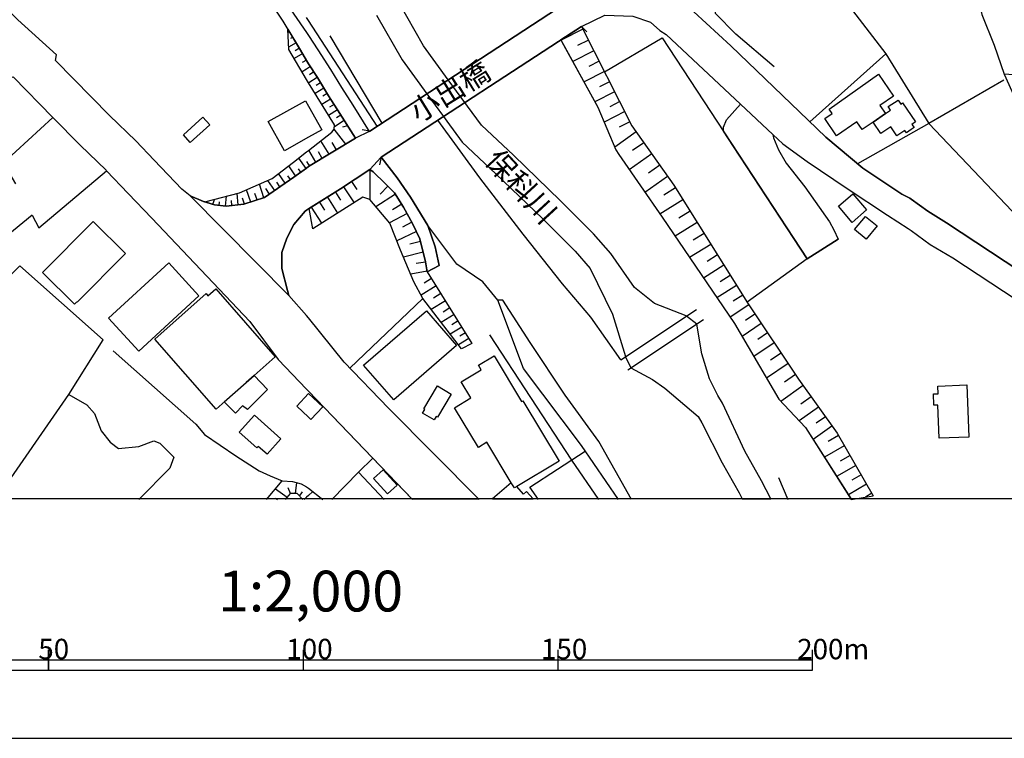
# Model space of a CAD drawing. Extents: x -10 to 410, y -24 to 273.
# Drawn here: x 172 to 268, y -24 to 47 of the extents above; entities that cross this region are included whole.
import ezdxf

# ---------------------------------------------------------------- set-up
doc = ezdxf.new("R2010")
doc.units = 0
for name, color, linetype in [('01_CYUKI_PNT', 2, 'Continuous'), ('05_DM_LINE', 7, 'Continuous'), ('06_HOUSE_POLY', 160, 'Continuous'), ('08_ROAD_LINE', 3, 'Continuous'), ('09_ROAD_POLY', 5, 'Continuous'), ('12_KASEN_LINE', 4, 'Continuous'), ('13_KASEN_POLY', 253, 'Continuous'), ('印刷レイアウト', 1, 'Continuous'), ('印刷用フレーム', 1, 'Continuous'), ('背景', 3, 'Continuous')]:
    doc.layers.add(name, color=color, linetype=linetype)
doc.styles.add('STD', font='txt')

msp = doc.modelspace()

# ---------------------------------------------------------------- linework, layer by layer
at = {"layer": '05_DM_LINE', "color": 253}
for p, q in [((248.228776, 54.426997), (256.714046, 43.341024)), ((225.318547, 48.356738), (206.048749, 35.747344)), ((200.048771, 46.622477), (199.848783, 46.911521)), ((206.793924, 36.235514), (200.048771, 46.622477)), ((198.178773, 45.516946), (198.028395, 45.430819)), ((207.169095, 33.196596), (226.829221, 46.051969)), ((226.968747, 45.774639), (224.828998, 44.684956)), ((226.829221, 46.051969), (227.358388, 45.520736)), ((198.499167, 44.981578), (198.278337, 44.852732)), ((207.273481, 36.552119), (202.16406, 45.122483)), ((227.513761, 44.704248), (226.459218, 44.169225)), ((198.823351, 44.446555), (198.084033, 44.001104)), ((199.143572, 43.911532), (198.728611, 43.661418)), ((228.043962, 43.657628), (225.978627, 42.60274)), ((199.463966, 43.372374), (198.624052, 42.887994)), ((199.834142, 42.731586), (199.398509, 42.485607)), ((199.848783, 42.70437), (200.048771, 42.35676)), ((228.568305, 42.622377), (227.553725, 42.102856)), ((256.714046, 43.341024), (249.268506, 36.665462)), ((256.714046, 43.341024), (260.938422, 36.520768)), ((199.848783, 41.860666), (199.408328, 41.575412)), ((200.048771, 41.985723), (199.848783, 41.860666)), ((200.218959, 42.094933), (200.048771, 41.985723)), ((200.553822, 41.571623), (200.138688, 41.302216)), ((229.088859, 41.602973), (227.088981, 40.587359)), ((200.048771, 40.505021), (199.848783, 40.841262)), ((200.893509, 41.040389), (200.053939, 40.497442)), ((229.59391, 40.606651), (228.613436, 40.106768)), ((268.308515, 40.774772), (260.938422, 36.520768)), ((201.548766, 39.977922), (200.693349, 39.454267)), ((201.218726, 40.512945), (200.793945, 40.247328)), ((202.209191, 38.915454), (201.358596, 38.376297)), ((201.873983, 39.446688), (201.448169, 39.184861)), ((230.093793, 39.622388), (228.164195, 38.638124)), ((202.878917, 37.860566), (202.013854, 37.309695)), ((202.544054, 38.3918), (202.113417, 38.114469)), ((230.588854, 38.657416), (229.613203, 38.161323)), ((203.548988, 36.806022), (202.573337, 36.192795)), ((203.21378, 37.337256), (202.773497, 37.055792)), ((231.083914, 37.681076), (229.06371, 36.657539)), ((203.693338, 34.48575), (202.563691, 35.969897)), ((203.879028, 36.274788), (203.358474, 36.138018)), ((206.048749, 35.747344), (205.313566, 35.899618)), ((231.593788, 36.669252), (230.548891, 36.141808)), ((260.938422, 36.520768), (253.923863, 32.567521)), ((270.379017, 26.59097), (260.938422, 36.520768)), ((202.063463, 33.501142), (201.259033, 34.825437)), ((232.213905, 35.684988), (230.10344, 34.196707)), ((199.848783, 33.716116), (200.048771, 33.876313)), ((200.758805, 32.704291), (200.053939, 33.880103)), ((202.773497, 33.93109), (202.343894, 34.641813)), ((232.959079, 34.62631), (231.858371, 33.852886)), ((199.794006, 32.094854), (199.084144, 33.110468)), ((201.393736, 33.091176), (201.008919, 33.727829)), ((207.169095, 33.196596), (207.013721, 32.462101)), ((233.73836, 33.524569), (231.523508, 31.966007)), ((198.768574, 31.380341), (198.093852, 32.341178)), ((199.278448, 31.735531), (199.053828, 32.059714)), ((200.048771, 32.274688), (199.848783, 32.137918)), ((200.048771, 32.520668), (199.874105, 32.790419)), ((200.158325, 32.341178), (200.048771, 32.520668)), ((206.068387, 31.989434), (206.063563, 29.052146)), ((234.518674, 32.419382), (233.40832, 31.638034)), ((197.743313, 30.66135), (197.098736, 31.587047)), ((198.258872, 31.020673), (198.00893, 31.376207)), ((235.298988, 31.309717), (233.068289, 29.735653)), ((194.358507, 28.794108), (193.963871, 30.00127)), ((195.664198, 29.219922), (195.223743, 30.55972)), ((196.20904, 29.587169), (195.834041, 30.122192)), ((196.723737, 29.942703), (196.03334, 30.919387)), ((197.233439, 30.302026), (196.923897, 30.739553)), ((203.478708, 30.282389), (204.513615, 28.735541)), ((204.249032, 30.80191), (204.773375, 30.016772)), ((207.823318, 30.356803), (207.058507, 29.567532)), ((236.073446, 30.184893), (234.918994, 29.466246)), ((190.653307, 28.559842), (190.813504, 29.059725)), ((191.893541, 28.399645), (191.988281, 29.364616)), ((193.138771, 28.520912), (193.023532, 29.630233)), ((193.753893, 28.602905), (193.568374, 29.169279)), ((194.993266, 29.005292), (194.783287, 29.641946)), ((201.903266, 29.290202), (202.888908, 27.712348)), ((202.693571, 29.782506), (203.183808, 28.997369)), ((208.579172, 29.559953), (206.658187, 28.341078)), ((236.79416, 29.032509), (234.539, 27.614507)), ((190.058683, 28.747255), (190.079182, 28.809956)), ((191.273424, 28.466135), (191.308736, 28.829248)), ((192.513658, 28.454422), (192.463877, 28.962229)), ((200.313699, 28.305938), (201.303819, 26.712237)), ((201.108483, 28.802032), (201.603543, 28.005181)), ((209.188609, 28.602905), (208.293918, 28.032397)), ((209.713987, 27.680998), (207.999018, 26.747377)), ((237.503849, 27.899761), (236.393495, 27.21212)), ((210.183553, 26.821446), (209.278526, 26.329487)), ((238.193557, 26.79423), (236.023492, 25.442719)), ((210.633827, 25.895749), (208.713875, 24.985555)), ((238.868107, 25.712126), (237.80874, 25.044122)), ((211.033458, 24.915275), (209.993384, 24.657582)), ((239.533355, 24.645869), (237.45424, 23.345001)), ((211.293907, 23.876234), (209.368099, 23.391854)), ((240.183789, 23.606828), (239.164041, 22.970174)), ((211.539198, 22.911263), (210.618324, 22.7552)), ((240.823199, 22.58708), (238.823321, 21.337199)), ((211.693538, 21.997279), (210.068487, 21.716159)), ((212.118319, 21.290346), (211.403461, 20.841105)), ((241.448484, 21.587313), (240.468698, 20.969952)), ((212.563425, 20.571699), (211.084101, 19.649791)), ((242.063433, 20.606839), (240.138658, 19.399677)), ((213.028513, 19.829281), (212.298842, 19.376251)), ((242.664258, 19.641867), (241.718924, 19.055857)), ((211.258767, 19.321474), (204.088835, 12.505008)), ((213.48361, 19.10271), (212.093859, 18.235579)), ((213.91907, 18.40749), (213.25899, 17.997523)), ((243.258881, 18.704457), (241.443316, 17.485582)), ((214.329036, 17.747409), (213.073299, 16.966062)), ((230.693585, 13.302203), (238.13878, 18.239714)), ((243.868319, 17.794263), (242.954335, 17.184825)), ((215.093848, 16.520955), (213.959033, 15.817811)), ((214.718677, 17.122469), (214.124053, 16.747298)), ((238.808507, 17.235468), (231.398451, 12.294168)), ((244.483613, 16.887858), (242.598801, 15.614551)), ((215.443525, 15.954237), (214.908157, 15.622475)), ((217.823397, 15.755111), (225.85357, 3.4699)), ((245.113376, 15.942524), (244.143582, 15.290367)), ((176.508778, 9.888113), (179.868263, 15.27073)), ((215.783211, 15.415424), (214.758984, 14.774637)), ((216.088791, 14.919331), (215.053885, 14.391886)), ((245.768633, 14.969973), (243.763932, 13.626386)), ((246.443528, 13.969862), (245.408276, 13.274642)), ((247.138748, 12.934956), (245.00899, 11.505241)), ((247.853605, 11.872488), (246.753931, 11.13007)), ((248.608426, 10.786249), (246.419067, 9.231822)), ((249.383917, 9.684852), (248.363479, 8.966206)), ((250.10842, 8.665449), (248.209139, 7.321517)), ((251.423758, 6.80992), (249.568574, 5.501128)), ((250.783314, 7.71598), (249.878977, 7.075537)), ((252.058689, 5.87251), (251.063401, 5.294078)), ((252.638843, 4.876188), (250.688574, 3.74723)), ((253.204183, 3.899848), (252.249202, 3.344843)), ((225.85357, 3.4699), (228.523519, -0.408933)), ((253.758843, 2.94659), (251.888845, 1.860696)), ((204.954243, 2.266873), (202.323223, -0.408933)), ((254.303857, 2.012969), (253.384017, 1.481736)), ((198.753932, 0.180868), (198.898454, 1.255048)), ((246.178944, 1.755276), (247.098785, -0.408933)), ((254.834058, 1.094851), (253.039163, 0.055811)), ((196.783337, 0.630108), (197.943473, -0.182246)), ((198.258872, 0.169154), (198.028395, 0.727949)), ((199.169066, -0.068902), (199.448291, 0.341064)), ((199.848783, 0.837158), (200.048771, 0.716235)), ((200.048771, 0.001378), (199.848783, -0.190169)), ((200.048771, 0.716235), (201.454026, -0.408933)), ((200.048771, 0.001378), (200.448402, 0.395841)), ((255.353578, 0.200505), (254.728638, -0.162953)), ((196.808659, -0.264239), (196.999173, -0.408933)), ((199.848783, -0.190169), (199.613311, -0.408933))]:
    msp.add_line(p, q, dxfattribs=at)
for points in [[(245.74314, 42.07564), (241.99901, 45.266832), (239.988452, 47.305984), (240.268538, 53.106836), (240.818376, 53.876126), (242.928841, 58.071563), (243.818365, 60.395624)], [(265.2286, 50.997404), (271.003958, 52.930792), (274.459044, 44.684956), (274.258884, 43.555998), (271.999246, 41.954373), (270.138894, 41.227802), (268.344, 41.364572)], [(198.018576, 45.786353), (199.263806, 43.719984), (199.848783, 42.70437)], [(199.848783, 40.841262), (198.093852, 43.770627), (198.018576, 45.786353)], [(226.829221, 46.051969), (224.803849, 44.731809), (228.454272, 38.11068), (230.214027, 33.93488), (230.493424, 33.454289), (234.749151, 27.31754), (241.863273, 16.876145), (246.208917, 9.450586), (248.834079, 6.649723), (253.323383, -0.39343), (255.488281, -0.037896)], [(226.829221, 46.051969), (231.793948, 36.282368), (235.914282, 30.442586), (243.133824, 18.89187), (248.158152, 11.419113), (251.933632, 6.091273), (255.488281, -0.037896)], [(224.914092, 44.532682), (228.454272, 38.11068), (230.214027, 33.93488), (230.493424, 33.454289), (234.749151, 27.31754), (241.863273, 16.876145), (246.208917, 9.450586), (248.834079, 6.649723), (253.334063, -0.408933)], [(229.103673, 41.571623), (234.768788, 44.919222), (248.98842, 23.219944), (243.093861, 18.954226)], [(200.048771, 42.35676), (200.914179, 41.012828), (202.003863, 39.235503), (203.103537, 37.505032), (204.648663, 35.067627), (200.048771, 32.274688)], [(200.048771, 33.876313), (202.323223, 35.665351), (202.563691, 35.969897), (202.584017, 36.388132), (200.048771, 40.505021)], [(171.298933, 30.575567), (170.103657, 32.649859), (174.948322, 37.114703)], [(230.693585, 13.302203), (227.768698, 17.485582), (224.988506, 20.755322), (221.113463, 25.630132), (216.858426, 31.161578), (212.738436, 36.841162)], [(189.848705, 28.817535), (193.268651, 29.692589), (196.478619, 31.122304), (198.579093, 32.704291), (199.848783, 33.716116)], [(218.613357, 19.180914), (217.138856, 20.962373), (214.608434, 22.68492), (211.743148, 26.497263), (210.039204, 29.274699), (208.733512, 31.161578), (207.169095, 33.196596)], [(199.848783, 32.137918), (198.593907, 31.255284), (195.723798, 29.239559), (193.683613, 28.575345), (191.954175, 28.395855), (190.803857, 28.512988), (189.848705, 28.817535)], [(200.468728, 26.184793), (200.108371, 28.177091), (203.183808, 30.087052), (206.048749, 32.005282), (206.398427, 31.766881), (207.558735, 30.614497), (208.473752, 29.72015), (209.379123, 28.302148), (210.24901, 26.700524), (210.959044, 25.200529), (211.533341, 22.919187), (211.698362, 21.962139), (216.088791, 14.919331)], [(172.893667, 27.497374), (173.558743, 26.27471), (180.213978, 31.880225)], [(215.053885, 14.391886), (211.258767, 19.321474), (210.383713, 20.966162), (209.079055, 24.075361), (208.009009, 26.735664), (206.063563, 29.052146), (205.3742, 29.282623), (200.468728, 26.184793)], [(172.893667, 27.497374), (160.773477, 17.567575), (148.41902, 7.169244), (147.723627, 5.87251)], [(179.868263, 15.27073), (171.678754, 22.532647), (165.289136, 16.196427), (166.933652, 13.649813), (166.338856, 11.106643), (161.96393, 3.05201), (162.723745, 2.247236)], [(230.478611, -0.408933), (226.838867, 4.887901), (221.153426, 12.469868), (218.613357, 19.180914)], [(231.758808, -0.408933), (228.544189, 5.274786), (225.22863, 9.829546), (221.80386, 14.99719), (219.113241, 19.180914), (218.613357, 19.180914)], [(180.85356, 14.176912), (188.97365, 6.98562), (189.813565, 5.962082), (192.888829, 3.880211), (195.188603, 2.411567), (196.283282, 1.930976), (197.448413, 1.431093)], [(169.348664, -0.408933), (176.508778, 9.888113), (178.26371, 8.880078), (179.033344, 8.051877), (179.664141, 6.321406), (180.573302, 5.216219), (181.378937, 4.595068), (183.368308, 4.802119), (184.839019, 5.356779), (185.433643, 5.114589), (186.798934, 3.766867), (186.414117, 2.661336), (183.383811, -0.408933)], [(222.628961, -0.408933), (221.763897, 0.821655), (227.209215, 4.344954)], [(206.358464, 3.638021), (204.954243, 2.266873), (207.478464, -0.408933)], [(195.91414, -0.408933), (197.448413, 1.431093), (198.464027, 1.364602), (199.329091, 1.145839), (199.848783, 0.837158)], [(199.49325, -0.408933), (198.933594, 0.180868), (198.243197, 0.169154), (197.753993, -0.408933)]]:
    msp.add_lwpolyline(points, dxfattribs=at)
at = {"layer": '06_HOUSE_POLY', "color": 255}
for points in [[(256.678906, 37.477816), (255.463821, 36.657539), (254.388607, 35.919255), (253.874254, 36.661328), (251.888845, 35.298104), (250.714068, 37.008938), (251.438572, 37.501242), (251.148494, 37.927056), (256.008835, 41.341146), (257.478513, 39.208287), (256.129069, 38.278456), (256.678906, 37.477816)], [(200.048771, 38.2161), (201.348606, 35.876191), (200.048771, 35.157544), (197.669071, 33.833249), (196.073303, 36.700602), (199.754043, 38.751123), (200.048771, 38.2161)], [(256.678906, 37.477816), (257.193604, 37.83335), (256.963816, 38.169246), (257.914317, 38.817613), (258.188547, 38.41936), (258.35839, 38.532359), (259.203128, 37.302116), (259.633765, 36.673041), (259.278575, 36.427062), (259.488382, 36.118381), (259.203128, 35.923044), (258.738384, 35.602995), (258.584044, 35.833127), (257.808553, 35.301893), (257.198427, 36.192795), (256.238279, 35.528581), (255.463821, 36.657539), (256.678906, 37.477816)], [(188.423985, 34.653526), (187.753914, 35.384231), (189.673866, 37.133995), (190.343765, 36.395711), (188.423985, 34.653526)], [(253.403309, 26.802154), (252.058689, 28.395855), (253.478757, 29.622309), (254.823378, 28.028608), (253.403309, 26.802154)], [(254.798918, 25.157465), (253.658247, 26.091086), (254.718991, 27.395744), (255.863452, 26.462123), (254.798918, 25.157465)], [(177.058615, 18.778526), (173.918066, 21.891859), (178.888822, 26.891726), (182.058655, 23.747388), (177.313553, 18.973863), (177.283236, 19.001424), (177.058615, 18.778526)], [(183.363312, 14.16141), (180.39364, 17.395665), (186.308697, 22.833404), (189.278369, 19.598804), (183.363312, 14.16141)], [(194.698366, 11.770858), (193.929765, 11.09114), (190.973701, 8.465978), (184.948229, 15.325507), (189.983408, 19.805854), (190.16307, 19.606727), (190.928742, 20.282655), (196.778342, 13.618462), (194.698366, 11.770858)], [(208.398649, 9.387885), (205.448269, 12.794396), (211.608445, 18.133949), (214.558824, 14.727783), (208.398649, 9.387885)], [(219.933518, 1.243335), (217.553646, 5.208295), (216.723722, 4.708412), (214.37899, 8.606882), (215.978548, 9.567719), (215.023568, 11.16142), (216.988306, 12.341021), (216.718899, 12.786472), (218.254034, 13.712169), (220.953266, 9.212185), (221.089003, 9.294179), (224.648475, 3.360691), (220.483355, 0.860585), (220.248055, 0.723815), (219.933518, 1.243335)], [(194.698366, 11.770858), (196.023522, 10.387996), (194.03329, 8.446685), (193.563551, 8.801874), (192.858512, 8.063935), (191.763661, 9.169122), (193.929765, 11.09114), (194.698366, 11.770858)], [(212.358442, 7.407644), (211.238441, 8.071514), (211.448248, 8.427048), (211.358331, 8.481825), (212.693305, 10.74353), (214.03827, 9.94668), (212.698473, 7.68084), (212.568593, 7.759044), (212.358442, 7.407644)], [(261.943357, 5.602759), (261.823467, 8.868365), (261.43865, 8.852862), (261.398687, 9.965972), (261.848617, 9.985609), (261.8183, 10.735607), (264.669116, 10.841026), (264.853429, 5.708179), (261.943357, 5.602759)], [(200.048771, 7.673261), (198.883812, 8.762945), (200.048771, 10.012826), (201.443346, 8.708168), (200.278559, 7.458287), (200.048771, 7.673261)], [(195.968745, 4.032484), (195.098686, 4.813832), (194.962949, 4.657425), (193.238334, 6.208407), (194.723687, 7.860674), (197.318533, 5.536268), (195.968745, 4.032484)], [(207.778532, 0.141938), (206.408417, 1.669149), (207.358575, 2.520776), (208.728689, 1.001145), (207.778532, 0.141938)], [(221.148603, 0.106798), (220.483355, 0.860585), (220.248055, 0.723815), (219.933518, 1.243335), (218.088325, -0.352778), (222.100483, -0.352778), (221.453149, 0.376204)]]:
    msp.add_lwpolyline(points, close=True, dxfattribs=at)
at = {"layer": '08_ROAD_LINE', "color": 253}
for p, q in [((206.048749, 35.747344), (225.318547, 48.356738)), ((199.848783, 45.450456), (200.048771, 45.161412)), ((226.829221, 46.051969), (207.169095, 33.196596)), ((200.048771, 42.35676), (199.848783, 42.70437)), ((200.048771, 32.274688), (204.648663, 35.067627)), ((199.848783, 32.137918), (200.048771, 32.274688)), ((200.048771, 28.141951), (199.848783, 28.001392)), ((248.98842, 23.219944), (252.023549, 25.165389)), ((211.698362, 21.962139), (212.853502, 22.567787)), ((199.848783, 17.669206), (198.113317, 19.630154)), ((200.048771, 17.446653), (199.848783, 17.669206)), ((199.848783, 10.426926), (200.048771, 10.216086)), ((200.048771, 10.216086), (210.23833, -0.408933))]:
    msp.add_line(p, q, dxfattribs=at)
for points in [[(188.433632, 29.415259), (187.613354, 30.075339), (184.883805, 32.907552), (183.084087, 34.809934), (180.504055, 37.302116), (175.204121, 42.696446), (175.298861, 43.239393), (171.499093, 46.696547), (168.598667, 49.606619), (162.32911, 55.844998), (147.993206, 70.294073), (138.068403, 80.360642), (132.459098, 86.067787), (125.368231, 93.286296)], [(193.544086, 54.774607), (195.77358, 51.465937), (198.593907, 47.251207), (199.848783, 45.450456)], [(199.848783, 42.70437), (199.263806, 43.719984), (197.548838, 46.5677), (194.738329, 50.766927), (192.508835, 54.075597)], [(238.169097, 51.44251), (238.04404, 49.517046), (238.383727, 47.626378), (237.85835, 47.469971), (241.49327, 44.142008), (249.084193, 36.841162), (250.829134, 35.177181), (254.458887, 32.114491), (258.283287, 29.579245), (259.068424, 29.165489), (259.204161, 29.071438), (260.843682, 27.899761), (262.688531, 26.751166), (271.313672, 21.056079), (273.568487, 19.466168), (274.933778, 18.356847), (276.044132, 17.306093), (277.039076, 16.372472), (277.603727, 15.782671), (278.388864, 14.739497), (279.023451, 13.762812), (279.938468, 11.895915), (281.96384, 6.516743)], [(226.829221, 46.051969), (229.143636, 47.137863), (231.888688, 47.044157), (233.60848, 46.454357), (234.523497, 45.642003), (235.153261, 45.247195), (242.44825, 38.411437)], [(200.048771, 45.161412), (200.948286, 43.735487), (202.183697, 41.805889), (203.278548, 40.032354), (204.374089, 38.306017), (206.008786, 35.720128), (206.048749, 35.747344)], [(204.648663, 35.067627), (203.103537, 37.505032), (202.003863, 39.235503), (200.914179, 41.012828), (200.048771, 42.35676)], [(170.693457, 40.950472), (171.053814, 41.102745), (174.948322, 37.114703)], [(240.778413, 35.747344), (240.768766, 36.157655), (241.073313, 36.880092), (242.44825, 38.411437)], [(174.948322, 37.114703), (177.618271, 34.392044), (180.16902, 31.927078), (180.213978, 31.880225)], [(248.98842, 23.219944), (241.754064, 34.262853), (240.778413, 35.747344)], [(245.63393, 35.42695), (245.698353, 35.094843), (246.193414, 33.919377), (246.948234, 32.626432), (248.758976, 30.305816), (251.173988, 26.86451), (251.613238, 26.055946), (252.023549, 25.165389)], [(245.63393, 35.42695), (246.598557, 34.52089), (249.003923, 32.794208), (252.92892, 30.13804), (256.879066, 27.517011), (258.903404, 26.216143), (259.204161, 25.99738), (261.079327, 24.641734), (263.283154, 23.317784), (270.773481, 18.415413), (273.20434, 16.610528), (275.133938, 14.95447), (275.928722, 13.942646), (276.704213, 12.669339), (277.908274, 10.32564), (280.343956, 3.704511), (281.65826, -0.408933)], [(212.853502, 22.567787), (212.473853, 24.391965), (211.743148, 26.497263), (210.039204, 29.274699), (208.733512, 31.161578), (207.169095, 33.196596)], [(188.433632, 29.415259), (189.723648, 28.852675), (190.803857, 28.512988), (191.954175, 28.395855), (193.683613, 28.575345), (195.723798, 29.239559), (198.593907, 31.255284), (199.848783, 32.137918)], [(206.048749, 32.005282), (203.183808, 30.087052), (200.048771, 28.141951)], [(206.048749, 32.005282), (206.398427, 31.766881), (207.558735, 30.614497), (208.473752, 29.72015), (209.379123, 28.302148), (210.24901, 26.700524), (210.959044, 25.200529), (211.533341, 22.919187), (211.698362, 21.962139)], [(180.213978, 31.880225), (182.33409, 29.637812), (184.669004, 27.227968), (194.289088, 17.055979), (197.063596, 13.329419), (199.848783, 10.426926)], [(199.848783, 28.001392), (199.698405, 27.895627), (198.593907, 26.58718), (197.893692, 25.247382), (197.428776, 23.860731), (197.423953, 22.274609), (197.968795, 20.102821), (198.113317, 19.630154)], [(216.798825, -0.408933), (207.883952, 8.571742), (203.538997, 13.075515), (200.048771, 17.446653)]]:
    msp.add_lwpolyline(points, dxfattribs=at)
at = {"layer": '09_ROAD_POLY', "color": 7}
for points in [[(198.593907, 47.251207), (199.848783, 45.450456), (200.048771, 45.161412), (200.948286, 43.735487), (202.183697, 41.805889), (203.278548, 40.032354), (204.374089, 38.306017), (206.008786, 35.720128), (204.648663, 35.067627), (203.103537, 37.505032), (202.003863, 39.235503), (200.914179, 41.012828), (200.048771, 42.35676), (199.848783, 42.70437), (199.263806, 43.719984), (197.548838, 46.5677), (194.738329, 50.766927)], [(225.318547, 48.356738), (206.048749, 35.747344), (206.008786, 35.720128), (204.648663, 35.067627), (200.048771, 32.274688), (199.848783, 32.137918), (198.593907, 31.255284), (195.723798, 29.239559), (193.683613, 28.575345), (191.954175, 28.395855), (190.803857, 28.512988), (189.723648, 28.852675), (188.433632, 29.415259), (198.113317, 19.630154), (197.968795, 20.102821), (197.423953, 22.274609), (197.428776, 23.860731), (197.893692, 25.247382), (198.593907, 26.58718), (199.698405, 27.895627), (199.848783, 28.001392), (200.048771, 28.141951), (203.183808, 30.087052), (206.04496, 32.005282), (207.169095, 33.196596), (226.829221, 46.051969), (229.143636, 47.137863)], [(271.313672, 21.056079), (262.688531, 26.751166), (260.843682, 27.899761), (259.204161, 29.071438), (259.068424, 29.165489), (258.283287, 29.579245), (254.458887, 32.114491), (250.829134, 35.177181), (249.084193, 36.841162), (241.49327, 44.142008), (237.85835, 47.469971)], [(171.053814, 41.102745), (174.948322, 37.114703), (177.618271, 34.392044), (180.16902, 31.927078), (180.213978, 31.880225), (182.33409, 29.637812), (184.669004, 27.227968), (194.289088, 17.055979), (197.063596, 13.329419), (199.848783, 10.426926), (200.048771, 10.216086), (210.184587, -0.352778), (216.743015, -0.352778), (207.883952, 8.571742), (203.538997, 13.075515), (200.048771, 17.446653), (199.848783, 17.669206), (198.113317, 19.630154), (188.433632, 29.415259), (187.613354, 30.075339), (184.883805, 32.907552), (183.084087, 34.809934), (180.504055, 37.302116), (175.204121, 42.696446), (175.298861, 43.239393), (171.499093, 46.696547)], [(231.888688, 47.044157), (233.60848, 46.454357), (234.523497, 45.642003), (235.153261, 45.247195), (242.44825, 38.411437), (245.63393, 35.42695), (246.598557, 34.52089), (249.003923, 32.794208), (252.92892, 30.13804), (256.879066, 27.517011), (258.903404, 26.216143), (259.204161, 25.99738), (261.079327, 24.641734), (263.283154, 23.317784), (270.773481, 18.415413)]]:
    msp.add_lwpolyline(points, dxfattribs=at)
for points in [[(240.778413, 35.747344), (240.768766, 36.157655), (241.073313, 36.880092), (242.44825, 38.411437), (245.63393, 35.42695), (245.698353, 35.094843), (246.193414, 33.919377), (246.948234, 32.626432), (248.758976, 30.305816), (251.173988, 26.86451), (251.613238, 26.055946), (252.023549, 25.165389), (248.98842, 23.219944), (241.754064, 34.262853), (240.778413, 35.747344)], [(206.048749, 32.005282), (206.04496, 32.005282), (207.169095, 33.196596), (208.733512, 31.161578), (210.039204, 29.274699), (211.743148, 26.497263), (212.473853, 24.391965), (212.853502, 22.567787), (211.698362, 21.962139), (211.533341, 22.919187), (210.959044, 25.200529), (210.24901, 26.700524), (209.379123, 28.302148), (208.473752, 29.72015), (207.558735, 30.614497), (206.398427, 31.766881), (206.048749, 32.005282)]]:
    msp.add_lwpolyline(points, close=True, dxfattribs=at)
at = {"layer": '12_KASEN_LINE', "color": 7}
msp.add_lwpolyline([(251.124034, 90.411363), (252.92892, 83.977992), (253.013669, 83.555968), (253.858407, 80.763029), (254.238401, 77.192532), (254.869198, 73.911423), (256.058789, 71.696571), (257.17879, 68.102992), (258.443484, 65.317632), (258.88859, 64.583138), (259.839092, 63.872415), (261.068302, 61.118405), (263.448174, 57.227859), (264.374216, 53.802056), (265.2286, 50.997404), (266.158431, 47.22778), (267.358358, 44.216078), (268.344, 41.368362), (269.673806, 38.376297)], dxfattribs=at)
at = {"layer": '13_KASEN_POLY', "color": 7}
msp.add_lwpolyline([(206.723644, 47.16129), (209.218926, 42.762937), (211.664255, 39.419127), (213.289307, 37.200486), (213.628993, 36.739532), (215.124164, 34.676953), (218.4287, 31.579468), (223.033415, 27.138051), (226.204281, 23.969941), (227.678781, 22.286323), (229.878819, 17.790473), (231.143514, 13.630176), (231.153505, 13.606749), (231.668891, 12.520855), (233.79417, 11.391897), (235.018557, 10.532346), (238.308624, 7.731828), (238.658301, 7.110677), (240.643709, 3.200494), (242.323193, 0.235645), (242.629118, -0.352778), (245.444794, -0.352778), (244.523576, 1.426959), (242.868207, 4.344954), (240.678849, 9.056123), (240.208938, 9.817833), (239.398652, 11.454253), (238.653478, 13.907506), (238.148427, 16.809999), (237.164163, 17.595136), (237.1242, 17.626142), (234.013623, 18.82538), (232.039239, 20.395654), (229.728613, 23.739464), (228.028459, 25.68112), (224.783179, 28.919165), (220.153315, 33.391933), (217.008976, 36.337145), (215.648508, 38.21231), (215.388748, 38.571634), (213.758873, 40.790275), (211.323191, 44.122371), (208.868216, 48.450445)], dxfattribs=at)
at = {"layer": '印刷レイアウト', "color": 7}
for p, q in [((174.524748, -17.15003), (174.524748, -15.149807)), ((174.524748, -15.149807), (174.524748, -17.15003)), ((199.525117, -15.149807), (199.525117, -17.15003)), ((224.524797, -15.149807), (224.524797, -17.15003)), ((249.525166, -17.15003), (249.525166, -15.149807)), ((149.524724, -16.150263), (249.525166, -16.150263)), ((149.524724, -17.15003), (249.525166, -17.15003))]:
    msp.add_line(p, q, dxfattribs=at)
for points in [[(-10.309448, -23.852808), (409.661817, -23.852808), (409.632878, 273.147152), (-10.338387, 273.147152)], [(399.647269, -0.352433), (-0.353122, -0.352433), (-0.353122, 249.647122), (399.647269, 249.647122)]]:
    msp.add_lwpolyline(points, close=True, dxfattribs=at)
at = {"layer": '印刷用フレーム', "color": 7}
msp.add_lwpolyline([(399.647268, -0.352778), (-0.352778, -0.352778), (-0.352778, 249.647122), (399.647268, 249.647122)], close=True, dxfattribs=at)
msp.add_lwpolyline([(399.647268, -0.352778), (-0.352778, -0.352778), (-0.352778, 249.647122), (399.647268, 249.647122)], close=True, dxfattribs=at)
at = {"layer": '背景', "color": 7}
msp.add_lwpolyline([(399.647268, -0.352778), (-0.352778, -0.352778), (-0.352778, 249.647122), (399.647268, 249.647122)], close=True, dxfattribs=at)

# ---------------------------------------------------------------- texts
at = {"layer": '01_CYUKI_PNT', "color": 7, "char_height": 2.099868, "attachment_point": 1, "style": 'STD'}
for s, insert, rotation in [('\\fMS Gothic|b0|i0|c128;\\H2.0999;\\C7;小出橋', (209.69096, 38.3171), 31.76609166), ('\\fMS Gothic|b0|i0|c128;\\H2.0999;\\C7;保科川', (218.792699, 34.208441), 312.62965722)]:
    msp.add_mtext(s, dxfattribs=dict(at, insert=insert, rotation=rotation))
at = {"layer": '印刷レイアウト', "color": 7, "attachment_point": 1, "style": 'STD'}
for s, insert, char_height in [('\\fMS Gothic|b0|i0|c128;\\H4.0000;\\W1.00;\\C7;1:2,000', (191.147858, -7.395661), 4.000041), ('\\fMS Gothic|b0|i0|c128;\\H2.0000;\\W1.00;\\C7;50', (173.510787, -14.084331), 2.000021), ('\\fMS Gothic|b0|i0|c128;\\H2.0000;\\W1.00;\\C7;100', (197.861239, -14.084331), 2.000021), ('\\fMS Gothic|b0|i0|c128;\\H2.0000;\\W1.00;\\C7;150', (222.861091, -14.084331), 2.000021), ('\\fMS Gothic|b0|i0|c128;\\H2.0000;\\W1.00;\\C7;200m', (248.016145, -14.090532), 2.000021)]:
    msp.add_mtext(s, dxfattribs=dict(at, insert=insert, char_height=char_height))

doc.saveas('drawing.dxf')
